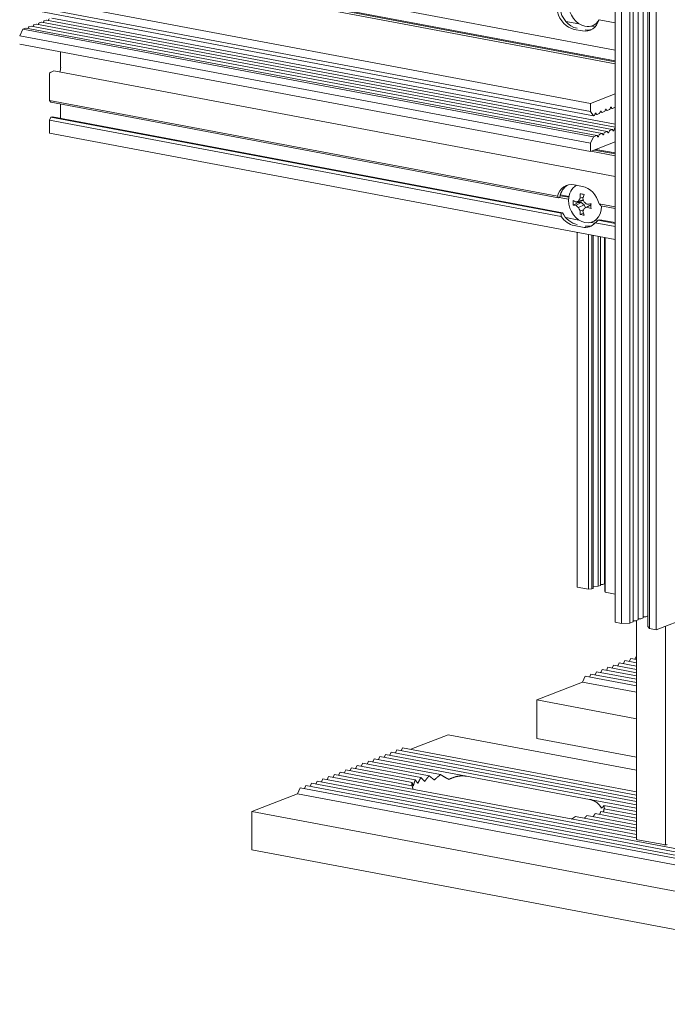
# Model space of a CAD drawing. Units: millimetres. Extents: x -236 to 1417, y 270 to 567.
# Drawn here: x 306 to 332, y 446 to 485 of the extents above; entities that cross this region are included whole.
import ezdxf

# ---------------------------------------------------------------- set-up
doc = ezdxf.new("R2010")
doc.units = ezdxf.units.MM
doc.layers.add('00_GROSOR 0.09', color=7, linetype='Continuous', lineweight=9)

msp = doc.modelspace()

# ---------------------------------------------------------------- linework, layer by layer
at = {"layer": '00_GROSOR 0.09', "color": 0, "linetype": 'Continuous', "lineweight": 0, "extrusion": (-5.55112e-17, 0.962379, 0.271711)}
for p, q in [((329.956, 461.036), (329.956, 508.778)), ((330.22, 460.986), (330.22, 508.729)), ((330.554, 461.002), (330.554, 508.745)), ((330.677, 461.055), (330.677, 508.798)), ((330.882, 461.136), (330.882, 508.878)), ((331.087, 461.216), (331.087, 508.959)), ((331.275, 460.865), (331.275, 508.608)), ((331.335, 460.776), (331.335, 508.519)), ((331.599, 460.726), (331.599, 508.469)), ((329.956, 483.982), (307.319, 488.247)), ((307.74, 487.736), (329.956, 483.55)), ((307.74, 487.62), (329.956, 483.435)), ((307.774, 487.691), (329.956, 483.512)), ((306.099, 486.15), (328.97, 481.841)), ((306.099, 485.822), (328.97, 481.513)), ((306.225, 485.658), (329.096, 481.349)), ((306.671, 484.99), (306.758, 485.024)), ((329.639, 480.716), (306.769, 485.025)), ((306.841, 485.011), (306.846, 485.03)), ((306.876, 485.07), (306.963, 485.104)), ((329.845, 480.796), (306.974, 485.105)), ((307.046, 485.092), (307.052, 485.11)), ((307.081, 485.151), (307.168, 485.185)), ((329.956, 480.895), (307.179, 485.186)), ((307.251, 485.172), (307.257, 485.191)), ((329.956, 481.014), (307.384, 485.266)), ((327.982, 485.135), (328.51, 485.035)), ((329.218, 485.03), (329.043, 484.961)), ((329.313, 485.201), (329.956, 485.08)), ((306.099, 484.552), (306.225, 484.815)), ((306.225, 484.815), (306.347, 484.863)), ((306.225, 484.815), (329.096, 480.506)), ((329.229, 480.555), (306.358, 484.864)), ((306.431, 484.851), (306.436, 484.869)), ((306.466, 484.909), (306.552, 484.943)), ((329.434, 480.636), (306.564, 484.945)), ((306.636, 484.931), (306.641, 484.949)), ((328.646, 484.752), (328.317, 484.814)), ((328.992, 484.944), (329.155, 484.914)), ((306.099, 484.552), (328.97, 480.243)), ((306.099, 484.225), (328.97, 479.916)), ((307.74, 483.29), (307.74, 483.916)), ((307.295, 481.963), (307.295, 483.019)), ((307.33, 483.09), (307.466, 483.144)), ((307.466, 483.144), (329.956, 478.907)), ((329.956, 482.227), (328.97, 481.841)), ((307.352, 481.889), (307.295, 481.963)), ((307.295, 481.963), (327.65, 478.128)), ((307.352, 481.889), (327.687, 478.057)), ((307.74, 481.248), (307.74, 481.816)), ((328.97, 481.841), (328.97, 481.513)), ((328.97, 481.513), (329.096, 481.349)), ((329.145, 481.397), (329.155, 481.43)), ((329.195, 481.446), (329.204, 481.421)), ((329.234, 481.403), (329.321, 481.437)), ((329.35, 481.478), (329.36, 481.511)), ((329.428, 481.482), (329.356, 481.496)), ((329.4, 481.526), (329.41, 481.501)), ((329.439, 481.484), (329.526, 481.518)), ((329.555, 481.558), (329.565, 481.591)), ((329.633, 481.563), (329.561, 481.576)), ((329.605, 481.606), (329.615, 481.581)), ((329.644, 481.564), (329.731, 481.598)), ((329.761, 481.639), (329.77, 481.671)), ((329.838, 481.643), (329.766, 481.657)), ((329.81, 481.687), (329.82, 481.662)), ((329.849, 481.644), (329.936, 481.678)), ((307.295, 481.17), (307.352, 481.288)), ((307.295, 480.652), (307.295, 481.17)), ((307.295, 481.17), (327.801, 477.306)), ((307.352, 481.288), (307.409, 481.31)), ((307.352, 481.288), (327.793, 477.437)), ((307.409, 481.31), (327.85, 477.459)), ((329.096, 481.349), (329.116, 481.357)), ((329.223, 481.402), (329.151, 481.416)), ((307.295, 480.652), (329.956, 476.382)), ((329.423, 480.634), (329.337, 480.6)), ((329.512, 480.64), (329.502, 480.608)), ((329.628, 480.715), (329.542, 480.681)), ((329.668, 480.673), (329.658, 480.698)), ((329.717, 480.721), (329.707, 480.688)), ((329.834, 480.795), (329.747, 480.761)), ((329.873, 480.753), (329.863, 480.778)), ((329.922, 480.801), (329.912, 480.768)), ((329.956, 480.843), (329.952, 480.842)), ((329.096, 480.506), (328.97, 480.243)), ((328.97, 479.916), (329.956, 480.302)), ((328.97, 480.243), (328.97, 479.916)), ((329.218, 480.554), (329.096, 480.506)), ((329.258, 480.512), (329.248, 480.537)), ((329.307, 480.56), (329.297, 480.527)), ((329.463, 480.592), (329.453, 480.617)), ((328.985, 479.922), (329.956, 479.739)), ((329.119, 479.974), (329.956, 479.817)), ((329.184, 480), (329.956, 479.855)), ((328.317, 478.577), (328.646, 478.515)), ((327.744, 478.08), (327.687, 478.057)), ((327.723, 478.071), (328.095, 478.001)), ((327.757, 478.143), (328.102, 478.078)), ((327.766, 478.179), (328.108, 478.114)), ((328.599, 477.92), (328.394, 477.88)), ((328.599, 477.875), (328.394, 477.759)), ((328.482, 477.863), (328.482, 477.897)), ((328.599, 477.875), (328.482, 477.863)), ((328.681, 477.971), (328.489, 477.929)), ((328.68, 478.077), (328.559, 478.042)), ((328.599, 477.92), (328.685, 477.962)), ((328.721, 477.769), (328.599, 477.875)), ((328.482, 477.863), (328.284, 477.761)), ((328.721, 477.769), (328.489, 477.665)), ((328.693, 477.58), (328.559, 477.535)), ((328.9, 477.735), (328.715, 477.622)), ((328.772, 477.657), (328.721, 477.769)), ((328.992, 477.777), (328.827, 477.678)), ((328.992, 477.78), (328.9, 477.735)), ((329.313, 477.814), (329.956, 477.693)), ((329.39, 477.737), (329.956, 477.63)), ((327.793, 477.437), (327.85, 477.459)), ((327.982, 477.262), (328.51, 477.163)), ((328.686, 477.447), (328.557, 477.39)), ((329.218, 477.158), (329.043, 477.089)), ((329.341, 477.178), (329.284, 477.156)), ((329.284, 477.156), (329.956, 477.029)), ((329.341, 477.178), (329.956, 477.063)), ((328.646, 476.879), (328.317, 476.941)), ((328.992, 477.072), (329.155, 477.041)), ((329.163, 477.05), (329.956, 476.9)), ((328.442, 462.445), (328.442, 476.668)), ((328.888, 462.361), (328.888, 476.584)), ((329.027, 462.368), (329.027, 476.557)), ((329.084, 462.39), (329.084, 476.547)), ((329.276, 462.475), (329.276, 476.51)), ((329.379, 462.52), (329.379, 476.491)), ((329.539, 462.583), (329.539, 476.461)), ((329.54, 462.271), (329.54, 476.461)), ((329.565, 462.233), (329.565, 476.456)), ((329.084, 462.466), (329.276, 462.475)), ((329.276, 462.475), (329.369, 462.511)), ((329.398, 462.551), (329.433, 462.551)), ((329.487, 462.558), (329.528, 462.574)), ((328.442, 462.445), (328.888, 462.361)), ((328.888, 462.361), (329.027, 462.368)), ((329.027, 462.368), (329.084, 462.39)), ((329.54, 462.271), (329.565, 462.233)), ((329.565, 462.233), (329.956, 462.16)), ((331.599, 460.726), (334.904, 462.021)), ((331.195, 461.253), (331.275, 461.285)), ((329.956, 461.036), (330.22, 460.986)), ((330.22, 460.986), (330.554, 461.002)), ((330.554, 461.002), (330.666, 461.046)), ((330.696, 461.086), (330.73, 461.085)), ((330.785, 461.092), (330.871, 461.126)), ((330.815, 452.332), (330.815, 461.104)), ((330.901, 461.167), (330.935, 461.166)), ((330.99, 461.173), (331.076, 461.207)), ((331.106, 461.247), (331.141, 461.246)), ((331.275, 460.865), (331.335, 460.776)), ((331.335, 460.776), (331.599, 460.726)), ((331.98, 452.107), (331.98, 460.875)), ((329.84, 459.193), (329.898, 459.314)), ((329.898, 459.314), (330.815, 459.141)), ((330.068, 459.282), (330.126, 459.403)), ((330.126, 459.403), (330.815, 459.274)), ((330.296, 459.372), (330.354, 459.493)), ((330.354, 459.493), (330.815, 459.406)), ((330.524, 459.461), (330.582, 459.582)), ((330.582, 459.582), (330.815, 459.538)), ((330.752, 459.55), (330.81, 459.671)), ((330.81, 459.671), (330.815, 459.67)), ((328.928, 458.836), (328.987, 458.957)), ((328.987, 458.957), (330.815, 458.612)), ((329.156, 458.925), (329.214, 459.046)), ((329.214, 459.046), (330.815, 458.745)), ((329.384, 459.014), (329.442, 459.136)), ((329.442, 459.136), (330.815, 458.877)), ((329.612, 459.104), (329.67, 459.225)), ((329.67, 459.225), (330.815, 459.009)), ((326.821, 457.916), (328.645, 458.63)), ((328.645, 458.63), (328.759, 458.868)), ((328.645, 458.63), (330.815, 458.222)), ((328.759, 458.868), (330.815, 458.48)), ((326.821, 456.376), (326.821, 457.916)), ((326.821, 457.916), (330.815, 457.163)), ((321.774, 455.938), (323.265, 456.523)), ((323.265, 456.523), (330.815, 455.1)), ((326.821, 456.376), (330.815, 455.624)), ((320.928, 455.701), (320.986, 455.822)), ((320.986, 455.822), (330.815, 453.97)), ((321.156, 455.79), (321.214, 455.911)), ((321.214, 455.911), (330.815, 454.102)), ((321.384, 455.879), (321.442, 456.001)), ((321.442, 456.001), (330.815, 454.235)), ((319.788, 455.254), (319.847, 455.375)), ((319.847, 455.375), (322.505, 454.875)), ((320.016, 455.343), (320.075, 455.465)), ((320.075, 455.465), (322.967, 454.92)), ((320.244, 455.433), (320.302, 455.554)), ((320.302, 455.554), (324, 454.857)), ((320.472, 455.522), (320.53, 455.643)), ((320.53, 455.643), (330.815, 453.706)), ((320.7, 455.611), (320.758, 455.733)), ((320.758, 455.733), (330.815, 453.838)), ((318.877, 454.897), (318.935, 455.018)), ((318.935, 455.018), (321.828, 454.473)), ((319.105, 454.986), (319.163, 455.107)), ((319.163, 455.107), (321.821, 454.607)), ((319.332, 455.076), (319.391, 455.197)), ((319.391, 455.197), (321.95, 454.715)), ((319.56, 455.165), (319.619, 455.286)), ((319.619, 455.286), (322.178, 454.804)), ((317.737, 454.45), (317.795, 454.572)), ((317.795, 454.572), (350.666, 448.379)), ((317.965, 454.54), (318.023, 454.661)), ((318.023, 454.661), (350.894, 448.468)), ((318.193, 454.629), (318.251, 454.75)), ((318.251, 454.75), (330.815, 452.383)), ((318.421, 454.718), (318.479, 454.84)), ((318.479, 454.84), (330.815, 452.515)), ((318.649, 454.808), (318.707, 454.929)), ((318.707, 454.929), (322.405, 454.232)), ((324, 454.857), (328.931, 453.928)), ((317.225, 454.156), (317.339, 454.393)), ((317.339, 454.393), (350.21, 448.2)), ((317.509, 454.361), (317.567, 454.482)), ((317.567, 454.482), (350.438, 448.289)), ((327.336, 453.303), (322.405, 454.232)), ((315.402, 453.441), (317.225, 454.156)), ((317.225, 454.156), (350.096, 447.963)), ((328.931, 453.928), (330.815, 453.573)), ((315.402, 451.902), (315.402, 453.441)), ((315.402, 453.441), (348.273, 447.248)), ((329.386, 453.446), (330.815, 453.177)), ((329.508, 453.687), (330.815, 453.441)), ((329.515, 453.554), (330.815, 453.309)), ((327.336, 453.303), (330.815, 452.648)), ((328.369, 453.241), (330.815, 452.78)), ((328.831, 453.286), (330.815, 452.912)), ((329.158, 453.357), (330.815, 453.044)), ((330.858, 452.31), (331.91, 452.112)), ((315.402, 451.902), (348.273, 445.708))]:
    msp.add_line(p, q, dxfattribs=at)
at = {"layer": '00_GROSOR 0.09', "color": 0, "linetype": 'Continuous', "lineweight": 0}
for centre, major_axis, ratio, start_param, end_param in [((328.751, 485.706), (-0.292, 0.745), 0.790853, 1.110775, 2.681571), ((328.317, 485.632), (-0.31, 0.791), 0.790853, 1.41177, 2.681571), ((328.431, 485.676), (-0.31, 0.791), 0.790853, 1.290565, 2.681571), ((306.671, 484.932), (0.0111, 0.059), 0.548384, 0.330932, 1.37813), ((306.758, 484.966), (0.0111, 0.059), 0.548384, 0, 0.330932), ((306.876, 485.012), (0.0111, 0.059), 0.548384, 0.330932, 1.37813), ((306.963, 485.046), (0.0111, 0.059), 0.548384, 0, 0.330932), ((307.081, 485.093), (0.0111, 0.059), 0.548384, 0.330932, 1.37813), ((307.168, 485.127), (0.0111, 0.059), 0.548384, 0, 0.330932), ((307.286, 485.173), (0.0111, 0.059), 0.548384, 0.330932, 1.37813), ((328.646, 485.57), (0.31, -0.791), 0.790853, 5.823164, 7.092965), ((328.751, 485.706), (-0.292, 0.745), 0.790853, 2.681571, 3.706795), ((306.347, 484.805), (0.0111, 0.059), 0.548384, 0, 0.330932), ((306.466, 484.852), (0.0111, 0.059), 0.548384, 0.330932, 1.37813), ((306.552, 484.886), (0.0111, 0.059), 0.548384, 0, 0.330932), ((328.76, 485.614), (0.31, -0.791), 0.790853, 5.823164, 6.192017), ((307.33, 483.033), (0.0111, 0.059), 0.548384, 0.330932, 1.901729), ((307.569, 483.223), (0.056, 0.295), 0.548384, 4.385547, 5.043321), ((329.175, 481.419), (0.0074, 0.0393), 0.548384, 5.56692, 7.661315), ((329.234, 481.461), (-0.0111, -0.059), 0.548384, 5.56692, 6.614118), ((329.321, 481.495), (0.0111, 0.059), 0.548384, 3.472525, 4.519722), ((329.38, 481.499), (0.0074, 0.0393), 0.548384, 5.56692, 7.661315), ((329.439, 481.541), (-0.0111, -0.059), 0.548384, 5.56692, 6.614118), ((329.526, 481.575), (0.0111, 0.059), 0.548384, 3.472525, 4.519722), ((329.585, 481.579), (0.0074, 0.0393), 0.548384, 5.56692, 7.661315), ((329.644, 481.622), (-0.0111, -0.059), 0.548384, 5.56692, 6.614118), ((329.731, 481.656), (0.0111, 0.059), 0.548384, 3.472525, 4.519722), ((329.79, 481.66), (0.0074, 0.0393), 0.548384, 5.56692, 7.661315), ((329.849, 481.702), (-0.0111, -0.059), 0.548384, 5.56692, 6.614118), ((329.936, 481.736), (0.0111, 0.059), 0.548384, 3.472525, 4.085502), ((329.116, 481.415), (0.0111, 0.059), 0.548384, 3.472525, 4.519722), ((329.423, 480.577), (0.0111, 0.059), 0.548384, 5.56692, 6.614118), ((329.542, 480.623), (-0.0111, -0.059), 0.548384, 3.472525, 4.519722), ((329.628, 480.657), (0.0111, 0.059), 0.548384, 5.56692, 6.614118), ((329.688, 480.7), (-0.0074, -0.0393), 0.548384, 5.56692, 7.661315), ((329.747, 480.704), (-0.0111, -0.059), 0.548384, 3.472525, 4.519722), ((329.834, 480.737), (0.0111, 0.059), 0.548384, 5.56692, 6.614118), ((329.893, 480.78), (-0.0074, -0.0393), 0.548384, 5.56692, 7.661315), ((329.952, 480.784), (-0.0111, -0.059), 0.548384, 3.472525, 4.519722), ((329.218, 480.496), (0.0111, 0.059), 0.548384, 5.56692, 6.614118), ((329.277, 480.539), (-0.0074, -0.0393), 0.548384, 5.56692, 7.661315), ((329.337, 480.543), (-0.0111, -0.059), 0.548384, 3.472525, 4.519722), ((329.482, 480.619), (-0.0074, -0.0393), 0.548384, 5.56692, 7.661315), ((328.317, 477.759), (-0.31, 0.791), 0.790853, 5.823164, 7.092965), ((328.431, 477.804), (-0.31, 0.791), 0.790853, 0.091168, 0.930984), ((328.751, 477.834), (-0.292, 0.745), 0.790853, 0.076395, 1.110775), ((328.646, 477.697), (0.31, -0.791), 0.790853, 1.41177, 2.681571), ((328.461, 477.816), (-0.823, 0.562), 0.377806, 0.557536, 0.678741), ((328.751, 477.834), (-0.292, 0.745), 0.790853, 1.110775, 2.681571), ((329.106, 478.116), (-0.288, -1.231), 0.628046, 4.990284, 5.069068), ((329.3, 477.938), (1.244, -0.351), 0.311762, 3.849874, 3.988551), ((329.317, 478.111), (1.216, 0.457), 0.121337, 2.272296, 2.38571), ((329.301, 478.096), (0.909, 0.928), 0.419868, 2.014722, 2.128136), ((329.434, 478.071), (-0.104, 1.289), 0.677301, 1.399471, 1.538147), ((329.353, 478.359), (1.262, -0.077), 0.187556, 4.041281, 4.198848), ((329.219, 478.111), (-0.501, -1.192), 0.380891, 4.805919, 4.944595), ((329.375, 478.082), (0.562, -1.171), 0.524757, 4.514568, 4.627982), ((329.359, 478.103), (1.112, -0.672), 0.424043, 4.367369, 4.480783), ((329.106, 478.116), (-0.288, -1.231), 0.628046, 5.069068, 5.147851), ((329.3, 478.191), (-1.247, -0.341), 0.212547, 0.562565, 0.701241), ((329.317, 478.025), (-1.171, 0.561), 0.589376, 0.985554, 1.098968), ((329.301, 478.046), (-0.578, 1.163), 0.69009, 1.555757, 1.669171), ((329.434, 478.008), (0.625, 1.132), 0.546224, 2.275134, 2.41381), ((329.375, 478.032), (-0.791, -1.031), 0.254535, 5.305996, 5.41941), ((329.219, 478.048), (0.16, -1.283), 0.511968, 5.076118, 5.214794), ((329.359, 478.017), (-1.147, -0.609), 0.043996, 0.951729, 1.065143), ((328.751, 477.834), (-0.292, 0.745), 0.790853, 2.681571, 4.252367), ((329.354, 477.928), (1.28, 0.179), 0.047214, 4.281771, 4.420447), ((329.354, 478.181), (-1.277, 0.204), 0.477095, 1.222873, 1.361549), ((329.599, 478.023), (-0.186, -1.251), 0.462713, 4.945115, 5.023898), ((329.599, 478.023), (-0.186, -1.251), 0.462713, 5.023898, 5.102682), ((328.79, 477.754), (0.823, -0.562), 0.377806, 1.038322, 1.159526), ((328.751, 477.834), (-0.292, 0.745), 0.790853, 4.252367, 4.282363), ((328.643, 477.887), (0.643, 0.943), 0.589048, 2.411756, 2.561217), ((328.317, 477.759), (-0.31, 0.791), 0.790853, 1.848952, 2.681571), ((328.431, 477.804), (-0.31, 0.791), 0.790853, 1.699491, 2.681571), ((329.353, 477.781), (1.262, 0.08), 0.352889, 4.007381, 4.164948), ((328.972, 477.825), (-0.643, -0.943), 0.589048, 1.084862, 1.234323), ((328.646, 477.697), (0.31, -0.791), 0.790853, 5.823164, 6.655782), ((328.76, 477.742), (0.31, -0.791), 0.790853, 5.823164, 6.192017), ((329.319, 462.52), (0.06, 0), 0.271711, 5.676897, 6.283185), ((329.395, 462.541), (-0.04, 0), 0.271711, 4.6297, 5.114457), ((329.438, 462.567), (0.06, 0), 0.271711, 4.6297, 5.676897), ((329.479, 462.583), (0.06, 0), 0.271711, 5.676897, 6.283185), ((329.554, 462.603), (-0.04, 0), 0.271711, 5.083938, 5.114457), ((330.617, 461.055), (0.06, 0), 0.271711, 5.676897, 6.283185), ((330.692, 461.075), (-0.04, 0), 0.271711, 4.6297, 5.114457), ((330.735, 461.102), (0.06, 0), 0.271711, 4.6297, 5.676897), ((330.822, 461.136), (0.06, 0), 0.271711, 5.676897, 6.283185), ((330.898, 461.156), (-0.04, 0), 0.271711, 4.6297, 5.114457), ((330.94, 461.182), (0.06, 0), 0.271711, 4.6297, 5.676897), ((331.027, 461.216), (0.06, 0), 0.271711, 5.676897, 6.283185), ((331.103, 461.236), (-0.04, 0), 0.271711, 4.6297, 5.114457), ((331.145, 461.262), (0.06, 0), 0.271711, 4.6297, 5.676897), ((330.915, 452.332), (-0.1, 0), 0.271711, 0, 0.964508), ((331.967, 452.134), (0.1, 0), 0.271711, 4.106101, 5.676897)]:
    msp.add_ellipse(centre, major_axis=major_axis, ratio=ratio, start_param=start_param, end_param=end_param, dxfattribs=at)
for points, weights in [([(321.807, 454.477), (321.81, 454.52), (321.815, 454.563), (321.821, 454.607)], [0.998292505658, 0.998293796029, 0.99886296081, 1]), ([(321.821, 454.607), (321.833, 454.564), (321.85, 454.518), (321.872, 454.471)], [1, 0.998046139786, 0.998046139786, 1]), ([(321.872, 454.471), (321.894, 454.551), (321.92, 454.633), (321.95, 454.715)], [1, 0.998214616633, 0.998214616633, 1]), ([(321.95, 454.715), (321.98, 454.667), (322.014, 454.619), (322.052, 454.569)], [1, 0.998288355807, 0.998288355807, 1]), ([(322.052, 454.569), (322.09, 454.648), (322.132, 454.727), (322.178, 454.804)], [1, 0.998288355807, 0.998288355807, 1]), ([(322.178, 454.804), (322.225, 454.752), (322.275, 454.701), (322.328, 454.649)], [1, 0.998214616633, 0.998214616633, 1]), ([(322.328, 454.649), (322.384, 454.727), (322.443, 454.803), (322.505, 454.875)], [1, 0.998046139786, 0.998046139786, 1]), ([(322.505, 454.875), (322.572, 454.818), (322.642, 454.762), (322.714, 454.709)], [1, 0.997723337945, 0.997723337945, 1]), ([(322.714, 454.709), (322.796, 454.786), (322.881, 454.857), (322.967, 454.92)], [1, 0.997076906469, 0.997076906469, 1]), ([(322.967, 454.92), (323.075, 454.851), (323.185, 454.788), (323.294, 454.732)], [1, 0.995438550437, 0.995438550437, 1]), ([(323.294, 454.732), (323.549, 454.854), (323.79, 454.897), (324, 454.857)], [1, 0.975749407773, 0.975749407773, 1]), ([(321.865, 454.334), (321.85, 454.378), (321.837, 454.424), (321.828, 454.473)], [0.996588357505, 0.996701896243, 0.997839110408, 1]), ([(328.931, 453.928), (329.141, 453.889), (329.305, 453.77), (329.41, 453.58)], [1, 0.975749407773, 0.975749407773, 1]), ([(329.386, 453.446), (329.371, 453.405), (329.354, 453.364), (329.337, 453.323)], [1, 0.999122448716, 0.998694813519, 0.998717094406]), ([(329.41, 453.58), (329.455, 453.607), (329.488, 453.643), (329.508, 453.687)], [1, 0.995438550437, 0.995438550437, 1]), ([(329.515, 453.554), (329.509, 453.512), (329.501, 453.469), (329.492, 453.426)], [1, 0.998986462869, 0.998498683675, 0.998536662419]), ([(329.508, 453.687), (329.517, 453.644), (329.523, 453.598), (329.528, 453.551)], [1, 0.998447551148, 0.99771960463, 0.997816160446]), ([(328.369, 453.241), (328.318, 453.204), (328.266, 453.169), (328.214, 453.138)], [1, 0.997839110408, 0.996701896243, 0.996588357505]), ([(328.831, 453.286), (328.797, 453.247), (328.763, 453.21), (328.728, 453.173)], [1, 0.99886296081, 0.998293796029, 0.998292505658]), ([(329.158, 453.357), (329.134, 453.317), (329.11, 453.277), (329.084, 453.238)], [1, 0.999094117729, 0.99864786934, 0.998661254835])]:
    msp.add_rational_spline(points, weights, degree=3, dxfattribs=at)

doc.saveas('drawing.dxf')
